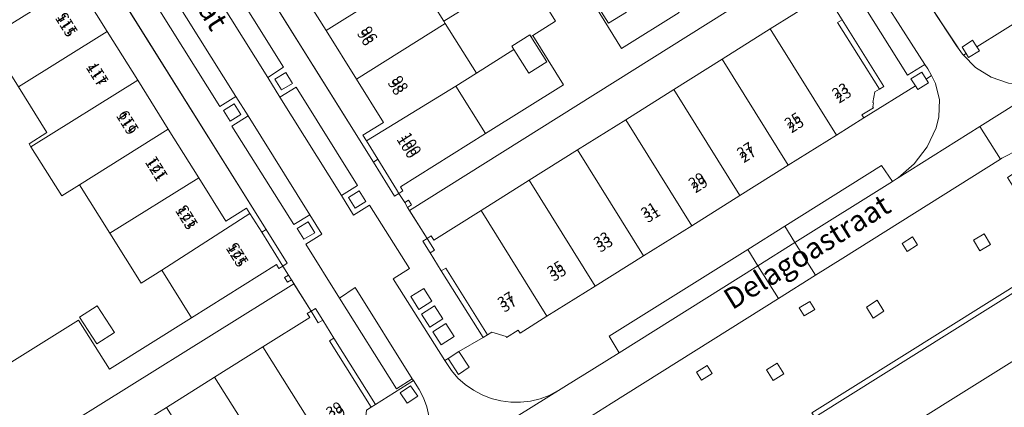
# Model space of a CAD drawing. Units: metres. Extents: x 79365 to 82786, y 452565 to 457268.
# Drawn here: x 79820 to 79914, y 453308 to 453345 of the extents above; entities that cross this region are included whole.
import ezdxf
from ezdxf.enums import TextEntityAlignment as Align

# ---------------------------------------------------------------- set-up
doc = ezdxf.new("R2010")
doc.units = ezdxf.units.M
doc.header["$MEASUREMENT"] = 0
for name, color, linetype, lineweight in [('Begroeid terreindeel_groenvoorziening_gras- en kruidachtigen_0', 7, 'Continuous', 0), ('Gebouwinstallatie_bordes_0', 7, 'Continuous', 0), ('Gebouwinstallatie_luifel_1', 7, 'Continuous', 0), ('Nummeraanduiding', 7, 'Continuous', 0), ('Nummeraanduidingreeks', 7, 'Continuous', 0), ('Onbegroeid terreindeel_erf_0', 7, 'Continuous', 0), ('Onbegroeid terreindeel_gesloten verharding_0', 7, 'Continuous', 0), ('Onbegroeid terreindeel_onverhard_0', 7, 'Continuous', 0), ('Openbare ruimte label_Weg', 7, 'Continuous', 0), ('Pand_0', 7, 'Continuous', 0), ('Scheiding_0', 7, 'Continuous', 0), ('Wegdeel_open verharding_0', 7, 'Continuous', 0), ('Wegdeel_open verharding_gebakken klinkers_0', 7, 'Continuous', 0), ('Wegdeel_open verharding_gebakken klinkers_verkeersdrempel_0', 7, 'Continuous', 0), ('Wegdeel_open verharding_tegels_0', 7, 'Continuous', 0)]:
    doc.layers.add(name, color=color, linetype=linetype, lineweight=lineweight)

# ---------------------------------------------------------------- blocks, each defined once
blk = doc.blocks.new('BGT_lev_stadsdelen_Centrum_REALDWG_1_FMEBLOCK215')
at = {"layer": 'Wegdeel_open verharding_tegels_0'}
blk.add_lwpolyline([(26.149, -42.651), (27.219, -44.353), (31.184, -50.674), (30.765, -50.938), (30.328, -51.188), (30.128, -52.2), (30.208, -52.219), (30.126, -52.597), (30.208, -52.687), (29.088, -53.369), (29.289, -53.658), (34.183, -50.614), (33.758, -49.944), (34.782, -49.312), (35.209, -49.989), (35.694, -49.635), (35.362, -48.995), (35.065, -48.596), (33.418, -49.597), (27.606, -40.306)], dxfattribs=at)
blk = doc.blocks.new('BGT_lev_stadsdelen_Centrum_REALDWG_1_FMEBLOCK1097')
at = {"layer": 'Onbegroeid terreindeel_erf_0'}
for points in [[(0.701, 3.82), (-2.067, 8.243), (-3.763, 7.182), (-3.919, 7.432), (-6.871, 12.149), (-5.176, 13.211), (-7.994, 17.745), (-10.873, 22.376), (-13.813, 27.106), (-11.884, 28.302), (-14.699, 32.84), (-22.951, 27.721), (-21.915, 25.386), (-20.087, 26.198), (-18.87, 23.454), (-17.659, 20.724), (-19.487, 19.913), (-17.506, 15.359), (-15.678, 16.171), (-14.476, 13.467), (-13.243, 10.691), (-15.071, 9.879), (-13.101, 5.347), (-11.274, 6.161), (-10.082, 3.486), (-8.833, 0.682), (-10.66, -0.132), (-8.667, -4.693), (-6.839, -3.882), (-5.642, -6.579), (-4.404, -9.371), (-6.233, -10.182), (-4.248, -14.72), (-2.419, -13.91), (-1.247, -16.559), (0.013, -19.405), (-1.815, -20.215), (0.139, -24.684), (1.966, -23.872), (3.15, -26.535), (4.403, -29.356), (2.575, -30.168), (3.763, -32.84), (3.846, -32.804), (12.222, -27.571), (15.167, -32.236), (22.951, -27.356), (20.124, -22.839), (18.157, -24.07), (15.195, -19.337), (12.321, -14.745), (10.626, -15.806), (7.712, -11.151), (7.533, -10.864), (9.228, -9.802), (6.517, -5.472), (3.624, -0.849)], [(15.63, -28.741), (13.95, -29.827), (12.321, -27.309), (14.001, -26.223)]]:
    blk.add_lwpolyline(points, close=True, dxfattribs=at)
blk = doc.blocks.new('BGT_lev_stadsdelen_Centrum_REALDWG_1_FMEBLOCK1348')
at = {"layer": 'Wegdeel_open verharding_tegels_0'}
for points in [[(4.169, 24.749), (4.11, 24.711), (-0.46, 31.883), (-21.053, 19.016), (-23.711, 23.209), (-22.44, 23.997), (-22.697, 24.406), (-28.745, 20.612), (-28.224, 19.775), (-27.014, 20.553), (-26.509, 20.878), (-24.084, 17.054), (-31.182, 12.526), (-26.79, 5.442), (-26.869, 5.391), (-9.807, -21.832), (-16.791, -26.152), (-17.605, -24.871), (-17.946, -25.085), (-14.173, -31.06), (-13.421, -30.571), (-14.18, -29.341), (-14.495, -28.83), (-7.833, -24.778), (-3.329, -31.883), (20.408, -16.988), (20.365, -16.917), (27.363, -12.477), (22.988, -5.337), (29.816, -1.104), (29.912, -1.046), (30.239, -1.55), (30.72, -2.291), (31.182, -1.997), (27.43, 3.99), (26.534, 3.452), (27.59, 1.798), (21.129, -2.232)], [(-1.946, 24.974), (20.5, -10.929), (-1.827, -24.92), (-24.353, 10.939)]]:
    blk.add_lwpolyline(points, close=True, dxfattribs=at)
blk = doc.blocks.new('BGT_lev_stadsdelen_Centrum_REALDWG_1_FMEBLOCK1590')
at = {"layer": 'Wegdeel_open verharding_tegels_0'}
for points in [[(6.656, 0.143), (7.612, -1.384), (9.462, -0.227), (8.515, 1.309), (14.475, 5.052), (17.508, 6.911), (18.451, 5.37), (19.908, 6.353), (21.057, 7.574), (21.38, 8.119), (22.053, 9.253), (22.637, 11.163), (22.757, 12.974), (22.614, 14.193), (22.347, 15.214), (22.204, 15.471), (21.839, 15.242), (22.16, 14.718), (21.133, 14.083), (20.826, 14.606), (15.942, 11.561), (13.384, 9.956), (8.809, 7.087), (4.234, 4.217), (-0.34, 1.347), (-4.914, -1.522), (-9.488, -4.391), (-14.063, -7.261), (-16.628, -8.87), (-21.505, -11.91), (-21.258, -12.303), (-22.277, -12.93), (-22.507, -12.561), (-22.757, -12.719), (-21.617, -13.864), (-20.135, -14.792), (-18.481, -15.361), (-17.786, -15.471), (-16.08, -15.459), (-14.423, -15.051), (-12.907, -14.269), (-11.33, -13.272), (-12.225, -11.681)], [(7.144, 0.327), (8.161, 0.964), (8.786, -0.032), (7.769, -0.67)]]:
    blk.add_lwpolyline(points, close=True, dxfattribs=at)
blk = doc.blocks.new('BGT_lev_stadsdelen_Centrum_REALDWG_1_FMEBLOCK1721')
at = {"layer": 'Wegdeel_open verharding_tegels_0'}
for points in [[(20.4185, 8.212), (21.3865, 6.755), (23.4905, 8.066), (24.3615, 8.608), (25.0455, 9.173), (25.6555, 9.818), (26.1805, 10.534), (26.6145, 11.308), (26.9495, 12.13), (27.1805, 12.987), (27.3045, 13.866), (27.3195, 14.753), (27.2245, 15.636), (27.0225, 16.5), (26.7145, 17.333), (26.3075, 18.121), (25.7525, 18.985), (22.1745, 16.715), (21.7515, 16.449), (21.3235, 16.168), (21.1495, 14.753), (21.2035, 14.672), (20.0835, 13.993), (20.2515, 13.706), (17.7785, 12.157), (13.2015, 9.289), (8.6255, 6.422), (4.0495, 3.555), (-0.5255, 0.688), (-5.1015, -2.178), (-10.9395, -5.836), (-13.3715, -7.36), (-15.0725, -8.355), (-24.6685, -14.555), (-27.3195, -13.534), (-23.0355, -18.985), (-18.7415, -16.263), (-17.7575, -17.774), (-11.3565, -13.776), (-6.6475, -10.819), (-6.2435, -10.548), (-7.1855, -9.049), (5.3165, -1.198), (6.2925, -2.701), (8.1495, -1.529), (7.1805, -0.026)], [(24.5035, 17.822), (25.4985, 18.493), (26.1655, 17.503), (25.1705, 16.832)], [(6.8435, -0.376), (7.4775, -1.395), (6.4605, -2.027), (5.8265, -1.008)], [(-12.5565, -13.247), (-13.5735, -13.871), (-14.2015, -12.849), (-13.1845, -12.224)], [(-14.3875, -14.6), (-15.6415, -15.391), (-16.4205, -14.156), (-15.1655, -13.365)], [(-16.2715, -15.726), (-17.4975, -16.513), (-18.2855, -15.284), (-17.0595, -14.497)]]:
    blk.add_lwpolyline(points, close=True, dxfattribs=at)
blk = doc.blocks.new('BGT_lev_stadsdelen_Centrum_REALDWG_1_FMEBLOCK1832')
at = {"layer": 'Wegdeel_open verharding_tegels_0'}
blk.add_lwpolyline([(8.776, -16.022), (14.591, -25.346), (13.105, -26.304), (14.234, -28.174), (15.783, -27.222), (21.601, -36.547), (20.095, -37.494), (21.232, -39.362), (22.764, -38.418), (26.537, -44.41), (24.989, -45.404), (29.905, -53.138), (30.197, -52.953), (31.223, -52.274), (33.523, -50.975), (29.552, -44.639), (28.496, -42.936), (27.812, -41.839), (28.231, -41.577), (26.368, -38.623), (26.086, -38.175), (25.533, -37.297), (25.114, -37.554), (23.114, -34.331), (-16.711, 29.296)], dxfattribs=at)
for points in [[(14.804, -25.847), (15.431, -26.875), (14.405, -27.499), (13.78, -26.471)], [(22.409, -38.063), (21.39, -38.695), (20.76, -37.676), (21.78, -37.045)], [(28.662, -47.528), (27.421, -48.3), (26.66, -47.078), (27.899, -46.306)], [(29.716, -49.204), (28.486, -49.991), (27.697, -48.759), (28.927, -47.972)], [(30.769, -50.875), (29.534, -51.653), (28.758, -50.423), (29.993, -49.645)]]:
    blk.add_lwpolyline(points, close=True, dxfattribs=at)
blk = doc.blocks.new('BGT_lev_stadsdelen_Centrum_REALDWG_1_FMEBLOCK2320')
at = {"layer": 'Wegdeel_open verharding_tegels_0'}
blk.add_lwpolyline([(25.471, -48.011), (28.654, -52.852), (28.875, -53.204), (29.211, -53.665), (29.306, -53.759), (29.556, -53.601), (29.168, -52.981), (30.166, -52.326), (30.557, -52.95), (35.435, -49.91)], dxfattribs=at)
blk = doc.blocks.new('BGT_lev_stadsdelen_Centrum_REALDWG_1_FMEBLOCK2326')
at = {"layer": 'Wegdeel_open verharding_tegels_0'}
for points in [[(-3.3875, 7.9495), (-1.8615, 8.9045), (-3.0265, 10.7655), (-4.5555, 9.8145), (-10.4495, 19.1035), (-8.9345, 20.0305), (-11.1785, 23.6455), (-12.6815, 22.6615), (-16.0305, 28.0555), (-17.3995, 30.2575), (-15.8755, 31.2055), (-17.0385, 33.0785), (-18.5415, 32.1385), (-29.3405, 49.4145), (-27.8335, 50.3655), (-28.5465, 51.4895), (-30.1035, 52.0265), (-34.8575, 49.0475), (-34.8005, 48.9555), (-31.6095, 48.2225), (-31.5315, 48.2855), (-22.0715, 33.1685), (-21.1035, 31.6215), (-18.3975, 27.2975), (-14.9915, 21.8685), (-13.2195, 19.0375), (20.8805, -35.4395), (22.8985, -38.6345), (22.4755, -38.9045), (23.0095, -39.7585), (23.2905, -40.2075), (25.1545, -43.1915), (25.5835, -42.9285), (26.2615, -44.0215), (27.3225, -45.7285), (31.2795, -52.0265), (34.8575, -49.7565), (34.7525, -49.5925), (33.2525, -50.5465), (27.8385, -41.9365), (24.6605, -36.8425), (26.1855, -35.8925), (25.0435, -34.0555), (23.5045, -34.9655), (17.6285, -25.6565), (19.1905, -24.6775), (18.0205, -22.8375), (16.4905, -23.7825), (10.6445, -14.4495), (12.1685, -13.4945), (11.0025, -11.6325), (9.4835, -12.5835), (3.6365, -3.2515), (5.1565, -2.2995), (3.9915, -0.4405), (2.4645, -1.3965)], [(-30.2005, 50.9235), (-29.1235, 51.5835), (-28.5465, 50.5565), (-29.5335, 49.9245)], [(-17.5345, 30.7275), (-18.1825, 31.7505), (-17.1805, 32.3855), (-16.5325, 31.3615)], [(-10.6235, 19.5705), (-11.2605, 20.6025), (-10.5005, 21.0835), (-9.8645, 20.0605)], [(-3.5625, 8.4245), (-4.2095, 9.4355), (-3.2015, 10.0805), (-2.5545, 9.0695)], [(3.8355, -1.1245), (4.4695, -2.1285), (3.4535, -2.7685), (2.8205, -1.7645)], [(10.8535, -12.3185), (11.4865, -13.3295), (10.4705, -13.9665), (9.8365, -12.9555)], [(17.8665, -23.5145), (18.5035, -24.5315), (17.4875, -25.1675), (16.8505, -24.1505)], [(24.8825, -34.7175), (25.5035, -35.7445), (24.4695, -36.3695), (23.8485, -35.3425)]]:
    blk.add_lwpolyline(points, close=True, dxfattribs=at)
blk = doc.blocks.new('BGT_lev_stadsdelen_Centrum_REALDWG_1_FMEBLOCK2329')
at = {"layer": 'Wegdeel_open verharding_tegels_0'}
for points in [[(18.208, 6.343), (18.716, 6.662), (23.834, 9.865), (26.965, 9.104), (20.008, 20.096), (18.264, 19.64), (16.662, 18.812), (16.522, 18.724), (1.568, 9.354), (-1.02, 7.73), (-4.527, 5.531), (-20.417, -4.436), (-23.429, -6.316), (-23.98, -6.745), (-24.531, -7.175), (-25.667, -8.511), (-26.47, -10.069), (-26.901, -11.768), (-26.939, -12.028), (-26.965, -13.793), (-26.766, -14.722), (-26.595, -15.519), (-25.845, -17.118), (-23.966, -20.096), (-17.898, -16.286), (-7.143, -9.533), (-1.095, -5.739)], [(17.182, 17.001), (18.173, 17.638), (18.66, 16.881), (17.67, 16.244)], [(7.666, 9.979), (7.188, 10.741), (8.17, 11.36), (8.649, 10.599)], [(13.961, 11.038), (14.974, 11.656), (15.594, 10.633), (14.575, 10.04)], [(-2.092, 3.868), (-2.561, 4.636), (-1.56, 5.249), (-1.09, 4.482)], [(3.822, 4.698), (4.819, 5.362), (5.461, 4.333), (4.461, 3.667)], [(-10.836, -1.6), (-11.827, -2.226), (-12.308, -1.465), (-11.315, -0.839)], [(-4.026, -1.605), (-5.027, -2.256), (-5.671, -1.246), (-4.668, -0.61)], [(-20.58, -7.718), (-21.577, -8.334), (-22.05, -7.568), (-21.052, -6.952)], [(-13.909, -7.808), (-14.925, -8.452), (-15.557, -7.445), (-14.554, -6.792)]]:
    blk.add_lwpolyline(points, close=True, dxfattribs=at)

msp = doc.modelspace()

# ---------------------------------------------------------------- linework, layer by layer
at = {"layer": 'Begroeid terreindeel_groenvoorziening_gras- en kruidachtigen_0'}
msp.add_lwpolyline([(79917.88, 453314.362), (79914.945, 453318.967), (79895.643, 453306.885), (79895.9, 453306.476), (79894.629, 453305.688), (79897.287, 453301.495)], close=True, dxfattribs=at)
at = {"layer": 'Gebouwinstallatie_bordes_0'}
for points in [[(79898.238, 453344.564), (79897.814, 453344.298), (79901.784, 453337.979), (79902.203, 453338.243)], [(79854.185, 453331.341), (79853.764, 453331.079), (79855.763, 453327.856), (79856.182, 453328.113), (79855.963, 453328.469)], [(79843.58, 453324.688), (79843.166, 453324.424), (79845.175, 453321.223), (79845.598, 453321.493)], [(79858.88, 453323.833), (79858.462, 453323.571), (79859.146, 453322.474), (79859.571, 453322.737)], [(79860.626, 453321.034), (79860.201, 453320.771), (79864.173, 453314.435), (79864.597, 453314.701)], [(79848.283, 453317.199), (79847.854, 453316.936), (79848.536, 453315.842), (79848.961, 453316.106)], [(79850.022, 453314.399), (79849.598, 453314.135), (79853.556, 453307.835), (79853.979, 453308.101)]]:
    msp.add_lwpolyline(points, close=True, dxfattribs=at)
at = {"layer": 'Gebouwinstallatie_luifel_1'}
for points in [[(79882.278, 453337.964), (79886.853, 453340.835), (79891.427, 453343.705), (79895.907, 453346.516), (79895.68, 453346.877), (79896.052, 453347.103), (79894.37, 453349.81), (79857.197, 453326.502), (79858.88, 453323.833), (79859.262, 453324.075), (79859.511, 453323.678), (79863.982, 453326.484), (79868.556, 453329.354), (79873.13, 453332.224), (79877.704, 453335.094)], [(79838.7, 453310.69), (79843.278, 453313.554), (79847.726, 453316.337), (79847.49, 453316.714), (79847.854, 453316.936), (79846.224, 453319.545), (79814.923, 453300.065), (79816.382, 453296.728), (79820.389, 453299.235), (79824.966, 453302.098), (79829.544, 453304.962), (79834.122, 453307.826)]]:
    msp.add_lwpolyline(points, close=True, dxfattribs=at)
at = {"layer": 'Onbegroeid terreindeel_erf_0'}
for points in [[(79817.759, 453393.904), (79815.815, 453392.676), (79815.481, 453393.203), (79814.362, 453394.973), (79813.939, 453394.706), (79853.764, 453331.079), (79854.185, 453331.341), (79853.102, 453333.102), (79852.775, 453333.634), (79854.732, 453334.842), (79852.166, 453338.941), (79849.277, 453343.556), (79846.39, 453348.168), (79843.501, 453352.783), (79840.611, 453357.399), (79837.688, 453362.069), (79834.764, 453366.74), (79831.876, 453371.353), (79828.987, 453375.968), (79826.1, 453380.579), (79823.212, 453385.193), (79820.323, 453389.808)], [(79809.48, 453379.165), (79809.056, 453378.9), (79810.156, 453377.144), (79810.484, 453376.62), (79808.518, 453375.389), (79811.082, 453371.293), (79813.975, 453366.672), (79816.869, 453362.051), (79819.762, 453357.429), (79822.691, 453352.751), (79825.619, 453348.074), (79828.513, 453343.451), (79831.406, 453338.83), (79834.3, 453334.208), (79837.193, 453329.587), (79839.76, 453325.487), (79841.725, 453326.72), (79842.056, 453326.192), (79843.166, 453324.424), (79843.58, 453324.688)], [(79864.813, 453350.645), (79866.508, 453351.708), (79865.332, 453353.595), (79857.701, 453348.841), (79860.462, 453344.426), (79866.389, 453348.133)], [(79879.872, 453349.891), (79876.301, 453347.651), (79877.775, 453345.3), (79876.08, 453344.238), (79874.584, 453346.625), (79874.418, 453346.521), (79877.323, 453341.855), (79882.775, 453345.257)], [(79871.05, 453344.424), (79869.687, 453346.637), (79867.993, 453345.575), (79866.389, 453348.133), (79860.462, 453344.426), (79860.588, 453344.225), (79863.537, 453339.51), (79867.107, 453341.76), (79866.912, 453342.069), (79868.603, 453343.135), (79868.709, 453342.967), (79868.889, 453343.08)], [(79898.238, 453344.564), (79897.814, 453344.298), (79901.784, 453337.979), (79902.203, 453338.243)], [(79871.812, 453338.4), (79868.889, 453343.08), (79868.709, 453342.967), (79870.214, 453340.58), (79868.522, 453339.514), (79867.107, 453341.76), (79863.537, 453339.51), (79861.583, 453338.285), (79864.411, 453333.773)], [(79854.185, 453331.341), (79853.764, 453331.079), (79855.763, 453327.856), (79856.182, 453328.113), (79855.963, 453328.469)], [(79843.58, 453324.688), (79843.166, 453324.424), (79845.175, 453321.223), (79845.598, 453321.493)], [(79858.88, 453323.833), (79858.462, 453323.571), (79859.146, 453322.474), (79859.571, 453322.737)], [(79860.626, 453321.034), (79860.201, 453320.771), (79864.173, 453314.435), (79864.597, 453314.701)], [(79848.283, 453317.199), (79847.854, 453316.936), (79848.536, 453315.842), (79848.961, 453316.106)], [(79850.022, 453314.399), (79849.598, 453314.135), (79853.556, 453307.835), (79853.979, 453308.101)]]:
    msp.add_lwpolyline(points, close=True, dxfattribs=at)
for points in [[(79869.687, 453346.637), (79871.05, 453344.424), (79868.889, 453343.08), (79871.812, 453338.4), (79864.411, 453333.773), (79856.335, 453328.724), (79856.563, 453328.359), (79856.182, 453328.113), (79856.735, 453327.235), (79857.11, 453327.469), (79857.391, 453327.02), (79857.018, 453326.787), (79858.88, 453323.833), (79859.262, 453324.075), (79859.511, 453323.678), (79863.982, 453326.484), (79868.556, 453329.354), (79873.13, 453332.224), (79877.704, 453335.094), (79882.278, 453337.964), (79886.853, 453340.835), (79891.427, 453343.705), (79895.907, 453346.516)], [(79882.775, 453345.257), (79877.323, 453341.855), (79874.418, 453346.521)], [(79834.122, 453307.826), (79838.7, 453310.69), (79843.278, 453313.554), (79847.726, 453316.337), (79847.49, 453316.714), (79847.854, 453316.936), (79845.99, 453319.92), (79845.616, 453319.687), (79845.336, 453320.136), (79845.709, 453320.369), (79845.175, 453321.223), (79844.794, 453321.003), (79844.569, 453321.361), (79836.515, 453316.313), (79828.731, 453311.434), (79825.786, 453316.099), (79817.41, 453310.866)]]:
    msp.add_lwpolyline(points, dxfattribs=at)
at = {"layer": 'Onbegroeid terreindeel_gesloten verharding_0'}
for points in [[(79857.11, 453327.469), (79856.735, 453327.235), (79857.018, 453326.787), (79857.391, 453327.02)], [(79845.709, 453320.369), (79845.336, 453320.136), (79845.616, 453319.687), (79845.99, 453319.92)]]:
    msp.add_lwpolyline(points, close=True, dxfattribs=at)
at = {"layer": 'Onbegroeid terreindeel_onverhard_0'}
for points in [[(79911.015, 453342.006), (79910.624, 453342.63), (79909.626, 453341.975), (79910.013, 453341.355), (79910.243, 453340.986), (79911.262, 453341.613)], [(79846.08, 453338.535), (79845.454, 453339.563), (79844.429, 453338.939), (79845.055, 453337.911)], [(79906.228, 453338.928), (79905.801, 453339.605), (79904.777, 453338.973), (79905.202, 453338.303), (79905.427, 453337.947), (79906.446, 453338.583)], [(79840.566, 453336.613), (79839.55, 453335.977), (79840.187, 453334.96), (79841.203, 453335.596)], [(79852.429, 453328.365), (79851.409, 453327.734), (79852.039, 453326.715), (79853.059, 453327.347)], [(79847.582, 453325.41), (79846.548, 453324.785), (79847.169, 453323.758), (79848.203, 453324.383)], [(79905.387, 453323.223), (79904.908, 453323.984), (79903.925, 453323.365), (79904.404, 453322.603)], [(79910.698, 453323.662), (79911.313, 453322.664), (79912.331, 453323.257), (79911.712, 453324.28)], [(79895.178, 453317.873), (79894.176, 453317.26), (79894.646, 453316.492), (79895.648, 453317.106)], [(79900.56, 453317.322), (79901.199, 453316.291), (79902.198, 453316.957), (79901.557, 453317.986)], [(79861.872, 453313.136), (79860.846, 453312.457), (79861.839, 453310.955), (79862.865, 453311.633)], [(79891.067, 453311.378), (79891.71, 453310.368), (79892.712, 453311.019), (79892.069, 453312.014)], [(79885.422, 453311.785), (79884.43, 453311.159), (79884.911, 453310.398), (79885.902, 453311.024)], [(79857.303, 453309.879), (79856.308, 453309.208), (79856.975, 453308.218), (79857.97, 453308.889)]]:
    msp.add_lwpolyline(points, close=True, dxfattribs=at)
at = {"layer": 'Pand_0'}
for points in [[(79849.277, 453343.556), (79857.701, 453348.841), (79854.816, 453353.456), (79846.39, 453348.168)], [(79852.166, 453338.941), (79860.588, 453344.225), (79860.462, 453344.426), (79857.701, 453348.841), (79849.277, 453343.556)], [(79820.081, 453338.198), (79828.513, 453343.451), (79825.619, 453348.074), (79817.188, 453342.821)], [(79876.301, 453347.651), (79876.178, 453347.847), (79874.484, 453346.785), (79874.584, 453346.625), (79876.08, 453344.238), (79877.775, 453345.3)], [(79891.427, 453343.705), (79897.71, 453333.635), (79900.308, 453335.259), (79900.107, 453335.548), (79901.227, 453336.23), (79901.145, 453336.32), (79901.227, 453336.698), (79901.147, 453336.717), (79901.347, 453337.729), (79901.784, 453337.979), (79897.814, 453344.298), (79898.238, 453344.564), (79897.168, 453346.266), (79896.745, 453346), (79896.052, 453347.103), (79895.68, 453346.877), (79895.907, 453346.516)], [(79853.102, 453333.102), (79861.583, 453338.285), (79863.537, 453339.51), (79860.588, 453344.225), (79852.166, 453338.941), (79854.732, 453334.842), (79852.775, 453333.634)], [(79886.853, 453340.835), (79893.131, 453330.773), (79897.71, 453333.635), (79891.427, 453343.705)], [(79821.276, 453332.519), (79831.406, 453338.83), (79828.513, 453343.451), (79820.081, 453338.198), (79822.792, 453333.867), (79821.097, 453332.806)], [(79868.709, 453342.967), (79868.603, 453343.135), (79866.912, 453342.069), (79867.107, 453341.76), (79868.522, 453339.514), (79870.214, 453340.58)], [(79882.278, 453337.964), (79888.552, 453327.91), (79893.131, 453330.773), (79886.853, 453340.835)], [(79825.885, 453328.925), (79834.3, 453334.208), (79831.406, 453338.83), (79821.276, 453332.519), (79824.19, 453327.864)], [(79853.102, 453333.102), (79854.185, 453331.341), (79855.963, 453328.469), (79856.182, 453328.113), (79856.563, 453328.359), (79856.335, 453328.724), (79864.411, 453333.773), (79861.583, 453338.285)], [(79877.704, 453335.094), (79883.973, 453325.048), (79888.552, 453327.91), (79882.278, 453337.964)], [(79873.13, 453332.224), (79879.394, 453322.186), (79883.973, 453325.048), (79877.704, 453335.094)], [(79828.759, 453324.333), (79837.193, 453329.587), (79834.3, 453334.208), (79825.885, 453328.925)], [(79868.556, 453329.354), (79874.816, 453319.324), (79879.394, 453322.186), (79873.13, 453332.224)], [(79833.688, 453320.831), (79842.056, 453326.192), (79841.725, 453326.72), (79839.76, 453325.487), (79837.193, 453329.587), (79828.759, 453324.333), (79831.721, 453319.6)], [(79863.982, 453326.484), (79870.237, 453316.462), (79874.816, 453319.324), (79868.556, 453329.354)], [(79833.688, 453320.831), (79836.515, 453316.313), (79844.569, 453321.361), (79844.794, 453321.003), (79845.175, 453321.223), (79843.166, 453324.424), (79842.056, 453326.192)], [(79863.982, 453326.484), (79859.511, 453323.678), (79859.262, 453324.075), (79858.88, 453323.833), (79859.571, 453322.737), (79859.146, 453322.474), (79860.201, 453320.771), (79860.626, 453321.034), (79864.597, 453314.701), (79865.008, 453314.949), (79866.353, 453314.55), (79866.409, 453314.456), (79867.51, 453315.148), (79867.687, 453314.868), (79870.237, 453316.462)], [(79827.565, 453317.447), (79825.885, 453316.361), (79827.514, 453313.843), (79829.194, 453314.929)], [(79843.278, 453313.554), (79849.583, 453303.543), (79852.056, 453305.092), (79851.888, 453305.379), (79853.008, 453306.058), (79852.954, 453306.139), (79853.128, 453307.554), (79853.556, 453307.835), (79849.598, 453314.135), (79850.022, 453314.399), (79848.961, 453316.106), (79848.536, 453315.842), (79847.854, 453316.936), (79847.49, 453316.714), (79847.726, 453316.337)], [(79838.7, 453310.69), (79845.006, 453300.675), (79849.583, 453303.543), (79843.278, 453313.554)], [(79834.122, 453307.826), (79840.43, 453297.808), (79845.006, 453300.675), (79838.7, 453310.69)]]:
    msp.add_lwpolyline(points, close=True, dxfattribs=at)
at = {"layer": 'Scheiding_0'}
for p, q in [((79853.764, 453331.079), (79813.939, 453394.706)), ((79843.58, 453324.688), (79809.48, 453379.165)), ((79856.735, 453327.235), (79856.182, 453328.113)), ((79858.88, 453323.833), (79857.018, 453326.787)), ((79845.709, 453320.369), (79845.175, 453321.223)), ((79847.854, 453316.936), (79845.99, 453319.92))]:
    msp.add_line(p, q, dxfattribs=at)
msp.add_lwpolyline([(79895.643, 453306.885), (79895.376, 453307.309), (79920.486, 453323.025), (79924.018, 453322.166), (79936.205, 453302.697), (79946.464, 453286.303), (79946.035, 453286.046), (79945.572, 453285.767), (79946.351, 453284.546), (79948.252, 453281.433)], dxfattribs=at)
at = {"layer": 'Wegdeel_open verharding_0'}
for points in [[(79858.549, 453319.104), (79857.31, 453318.332), (79858.071, 453317.11), (79859.311, 453317.882)], [(79859.576, 453317.438), (79858.347, 453316.651), (79859.136, 453315.419), (79860.365, 453316.206)], [(79860.643, 453315.765), (79859.408, 453314.987), (79860.184, 453313.757), (79861.419, 453314.535)]]:
    msp.add_lwpolyline(points, close=True, dxfattribs=at)
at = {"layer": 'Wegdeel_open verharding_gebakken klinkers_0'}
for points in [[(79941.171, 453348.862), (79939.225, 453351.963), (79921.19, 453340.644), (79919.613, 453339.647), (79911.303, 453334.446), (79913.259, 453331.348), (79913.399, 453331.436), (79915.001, 453332.264), (79916.746, 453332.72), (79918.549, 453332.781), (79918.709, 453332.767), (79920.446, 453332.407), (79922.058, 453331.668), (79923.001, 453330.944), (79926.72, 453333.263), (79926.607, 453333.618), (79926.438, 453335.456), (79926.667, 453337.286), (79926.86, 453337.944), (79927.603, 453339.491), (79928.682, 453340.824), (79930.04, 453341.872), (79930.49, 453342.151), (79930.872, 453342.385)], [(79839.425, 453349.388), (79837.9, 453348.443), (79843.754, 453339.106), (79845.24, 453340.064)], [(79900.18, 453349.587), (79898.625, 453348.611), (79904.437, 453339.32), (79906.084, 453340.321)], [(79834.868, 453346.633), (79833.344, 453345.678), (79839.19, 453336.345), (79840.72, 453337.29)], [(79846.432, 453338.188), (79844.883, 453337.236), (79850.745, 453327.916), (79852.25, 453328.863)], [(79841.89, 453335.45), (79840.328, 453334.471), (79846.204, 453325.162), (79847.743, 453326.072)], [(79913.259, 453331.348), (79911.303, 453334.446), (79903.558, 453329.598), (79903.414, 453329.496), (79903.009, 453329.243), (79893.752, 453323.448), (79895.717, 453320.354), (79898.306, 453321.978)], [(79903.009, 453329.243), (79901.992, 453330.753), (79892.795, 453324.992), (79893.752, 453323.448)], [(79893.752, 453323.448), (79892.795, 453324.992), (79889.286, 453322.795), (79890.244, 453321.251)], [(79889.286, 453322.795), (79876.139, 453314.56), (79877.073, 453313.006), (79890.244, 453321.251)], [(79852.046, 453319.202), (79850.538, 453318.191), (79855.952, 453309.581), (79857.452, 453310.535)]]:
    msp.add_lwpolyline(points, close=True, dxfattribs=at)
for points in [[(79900.18, 453349.587), (79906.084, 453340.321), (79906.381, 453339.922), (79906.713, 453339.282), (79907.112, 453338.513), (79907.47, 453336.966), (79907.431, 453335.378), (79907.181, 453334.334), (79906.297, 453332.524), (79905.073, 453330.925), (79903.558, 453329.598), (79911.303, 453334.446), (79919.613, 453339.647)], [(79856.166, 453299.994), (79871.572, 453309.569), (79870.456, 453308.963), (79869.577, 453308.637), (79868.665, 453308.419), (79867.733, 453308.312), (79866.795, 453308.318), (79865.865, 453308.437), (79864.955, 453308.667), (79864.08, 453309.004), (79863.252, 453309.444), (79862.483, 453309.981), (79861.784, 453310.606), (79861.165, 453311.31), (79860.554, 453312.272), (79855.639, 453320.006), (79857.186, 453321), (79853.413, 453326.992), (79851.882, 453326.048), (79850.745, 453327.916), (79844.883, 453337.236), (79843.754, 453339.106), (79837.9, 453348.443)], [(79834.868, 453346.633), (79840.72, 453337.29), (79841.89, 453335.45), (79847.743, 453326.072), (79848.885, 453324.235), (79847.36, 453323.285), (79850.538, 453318.191), (79852.046, 453319.202), (79857.452, 453310.535), (79857.557, 453310.371), (79858.112, 453309.507), (79858.519, 453308.719), (79858.827, 453307.886), (79859.029, 453307.022)], [(79914.039, 453338.555), (79912.385, 453339.124), (79910.903, 453340.052), (79909.763, 453341.197), (79909.669, 453341.291), (79909.333, 453341.752), (79909.111, 453342.104), (79905.929, 453346.945)], [(79873.309, 453306.308), (79876.32, 453308.188), (79892.211, 453318.155), (79890.244, 453321.251), (79877.073, 453313.006), (79873.566, 453310.811), (79873.263, 453310.622), (79871.572, 453309.569), (79856.166, 453299.994)]]:
    msp.add_lwpolyline(points, dxfattribs=at)
at = {"layer": 'Wegdeel_open verharding_gebakken klinkers_verkeersdrempel_0'}
msp.add_lwpolyline([(79893.752, 453323.448), (79890.244, 453321.251), (79892.211, 453318.155), (79895.717, 453320.354)], close=True, dxfattribs=at)
at = {"layer": 'Wegdeel_open verharding_tegels_0'}
msp.add_lwpolyline([(79892.795, 453324.992), (79901.992, 453330.753), (79903.009, 453329.243), (79903.414, 453329.496), (79903.558, 453329.598), (79905.073, 453330.925), (79906.297, 453332.524), (79907.181, 453334.334), (79907.431, 453335.378), (79907.47, 453336.966), (79907.112, 453338.513), (79906.713, 453339.282), (79906.228, 453338.928), (79906.446, 453338.583), (79905.427, 453337.947), (79905.202, 453338.303), (79900.308, 453335.259), (79897.71, 453333.635), (79893.131, 453330.773), (79888.552, 453327.91), (79883.973, 453325.048), (79879.394, 453322.186), (79874.816, 453319.324), (79870.237, 453316.462), (79867.687, 453314.868), (79867.51, 453315.148), (79866.409, 453314.456), (79866.353, 453314.55), (79865.008, 453314.949), (79864.597, 453314.701), (79864.173, 453314.435), (79861.872, 453313.136), (79862.865, 453311.633), (79861.839, 453310.955), (79860.846, 453312.457), (79860.554, 453312.272), (79861.165, 453311.31), (79861.784, 453310.606), (79862.483, 453309.981), (79863.252, 453309.444), (79864.08, 453309.004), (79864.955, 453308.667), (79865.865, 453308.437), (79866.795, 453308.318), (79867.733, 453308.312), (79868.665, 453308.419), (79869.577, 453308.637), (79870.456, 453308.963), (79871.572, 453309.569), (79873.263, 453310.622), (79873.566, 453310.811), (79877.073, 453313.006), (79876.139, 453314.56), (79889.286, 453322.795)], close=True, dxfattribs=at)

# ---------------------------------------------------------------- block references
at = {"layer": 'Onbegroeid terreindeel_erf_0'}
msp.add_blockref('BGT_lev_stadsdelen_Centrum_REALDWG_1_FMEBLOCK1097', (79813.564, 453343.67), dxfattribs=at)
at = {"layer": 'Wegdeel_open verharding_tegels_0'}
for name, p in [('BGT_lev_stadsdelen_Centrum_REALDWG_1_FMEBLOCK2320', (79880.458, 453394.956)), ('BGT_lev_stadsdelen_Centrum_REALDWG_1_FMEBLOCK215', (79871.019, 453388.917)), ('BGT_lev_stadsdelen_Centrum_REALDWG_1_FMEBLOCK1832', (79830.649, 453365.41)), ('BGT_lev_stadsdelen_Centrum_REALDWG_1_FMEBLOCK2326', (79822.7, 453360.128)), ('BGT_lev_stadsdelen_Centrum_REALDWG_1_FMEBLOCK1590', (79932.52, 453353.916)), ('BGT_lev_stadsdelen_Centrum_REALDWG_1_FMEBLOCK2329', (79896.738, 453312.624)), ('BGT_lev_stadsdelen_Centrum_REALDWG_1_FMEBLOCK1348', (79918.34, 453282.479)), ('BGT_lev_stadsdelen_Centrum_REALDWG_1_FMEBLOCK1721', (79831.804, 453291.386))]:
    msp.add_blockref(name, p, dxfattribs=at)

# ---------------------------------------------------------------- texts
at = {"layer": 'Nummeraanduiding'}
for s, rotation, p in [('115', 121.97, (79824.865, 453344.237)), ('96', 301.87, (79852.874, 453342.835)), ('117', 121.97, (79827.791, 453339.551)), ('98', 301.87, (79855.789, 453338.145)), ('23', 31.97, (79898.396, 453337.311)), ('119', 121.97, (79830.654, 453334.964)), ('25', 31.97, (79893.892, 453334.501)), ('100', 301.98, (79856.837, 453332.474)), ('27', 31.97, (79889.369, 453331.678)), ('121', 121.97, (79833.398, 453330.567)), ('29', 31.97, (79884.778, 453328.813)), ('123', 121.97, (79836.264, 453325.977)), ('31', 31.97, (79880.257, 453325.991)), ('33', 31.97, (79875.77, 453323.191)), ('125', 121.97, (79841.067, 453322.422)), ('35', 31.97, (79871.355, 453320.436)), ('37', 31.97, (79866.658, 453317.505)), ('39', 31.81, (79850.394, 453307.098))]:
    msp.add_text(s, height=1, rotation=rotation, dxfattribs=at).set_placement(p, align=Align.MIDDLE)
at = {"layer": 'Nummeraanduidingreeks'}
for s, rotation, p in [('115', 302, (79824.441, 453343.972)), ('96', 302.086, (79853.295, 453343.105)), ('117', 302, (79827.367, 453339.285)), ('98', 302.086, (79856.21, 453338.416)), ('23', 32.04, (79898.129, 453337.734)), ('119', 302, (79830.23, 453334.699)), ('25', 32.04, (79893.625, 453334.923)), ('100', 302.086, (79857.259, 453332.742)), ('27', 32.04, (79889.102, 453332.101)), ('121', 302, (79832.975, 453330.302)), ('29', 32.04, (79884.512, 453329.236)), ('123', 302, (79835.84, 453325.712)), ('31', 32.04, (79879.99, 453326.414)), ('33', 32.04, (79875.503, 453323.614)), ('125', 302, (79840.643, 453322.157)), ('35', 32.04, (79871.088, 453320.859)), ('37', 32.04, (79866.391, 453317.927)), ('39', 32.04, (79850.123, 453307.519))]:
    msp.add_text(s, height=1, rotation=rotation, dxfattribs=at).set_placement(p, align=Align.MIDDLE)
at = {"layer": 'Openbare ruimte label_Weg'}
for s, rotation, p in [('Graskopstraat', 302.08436, (79834.238, 453351.42)), ('Delagoastraat', 31.79891, (79895.029, 453322.363))]:
    msp.add_text(s, height=2, rotation=rotation, dxfattribs=at).set_placement(p, align=Align.MIDDLE)

doc.saveas('drawing.dxf')
